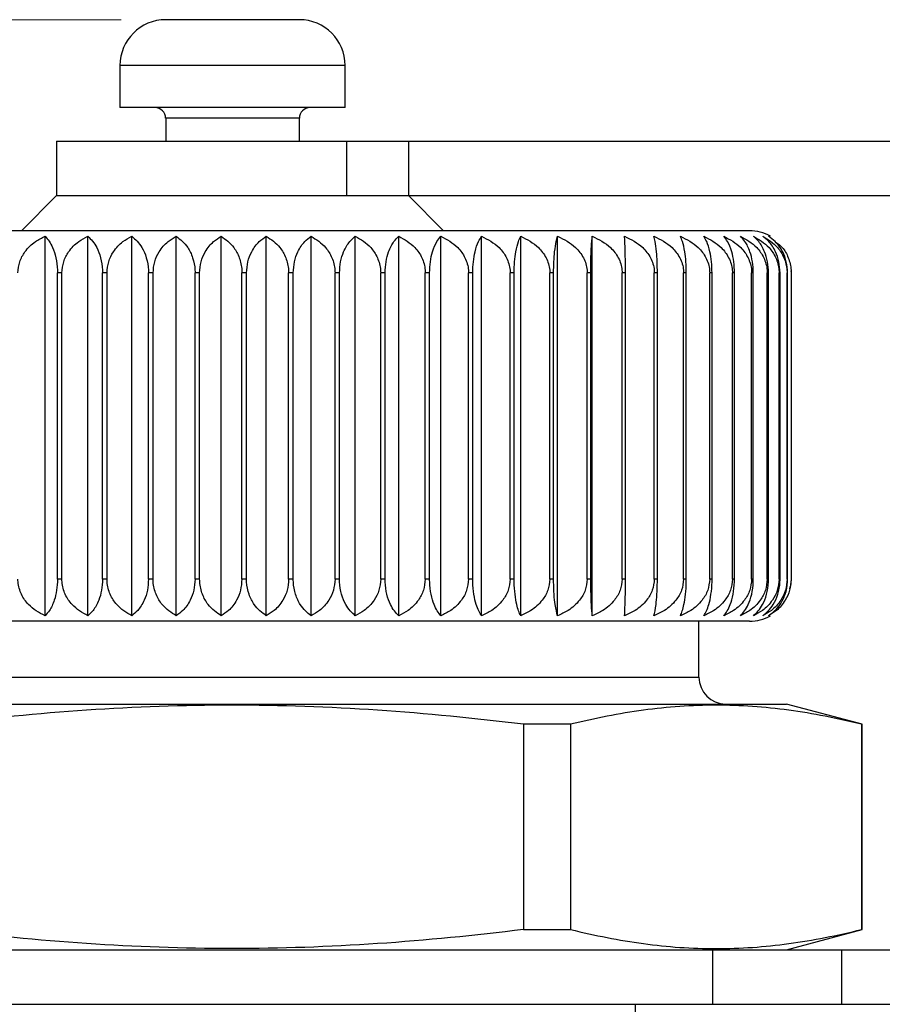
# Model space of a CAD drawing. Units: inches. Extents: x 0.4 to 16.6, y 0.2 to 10.8.
# Drawn here: x 12.7 to 13.6, y 8.5 to 9.6 of the extents above; entities that cross this region are included whole.
import ezdxf

# ---------------------------------------------------------------- set-up
doc = ezdxf.new("R2010")
doc.units = ezdxf.units.IN
doc.header["$MEASUREMENT"] = 0
doc.styles.add('SLDTEXTSTYLE0', font='TXT', dxfattribs={"width": 0.75})
doc.dimstyles.new('SLDDIMSTYLE6', dxfattribs={"dimtxt": 0.166667, "dimasz": 0.156, "dimexe": 0, "dimexo": 0.0625, "dimgap": 0.041667, "dimtad": 0, "dimtih": 1, "dimtoh": 1, "dimdec": 1, "dimrnd": 1e-09, "dimzin": 12, "dimdsep": 46, "dimtxsty": 'SLDTEXTSTYLE0', "dimsah": 1, "dimcen": 0.09, "dimadec": 0, "dimazin": 3, "dimtfac": 1, "dimtdec": 1, "dimtofl": 0, "dimtmove": 0, "dimatfit": 3, "dimfxl": 0, "dimfrac": 2, "dimtolj": 1, "dimtzin": 12, "dimarcsym": 0})

# ---------------------------------------------------------------- blocks, each defined once
blk = doc.blocks.new('_D_8')
at = {"color": 7, "linetype": 'Continuous', "lineweight": 0}
for p, q in [((12.7753, 9.6153), (11.6378, 9.6153)), ((11.7628, 9.6153), (11.7628, 9.3394)), ((11.6397, 9.3056), (11.589, 9.3056)), ((11.589, 9.3056), (11.589, 9.0408)), ((11.886, 9.3056), (11.9367, 9.3056)), ((11.9367, 9.3056), (11.9367, 9.0408)), ((11.589, 9.0408), (11.6397, 9.0408)), ((11.9367, 9.0408), (11.886, 9.0408)), ((11.7628, 8.5135), (11.7628, 8.7848)), ((12.23, 8.5135), (11.6378, 8.5135))]:
    blk.add_line(p, q, dxfattribs=at)
at = {"color": 7, "linetype": 'Continuous', "lineweight": 18}
for points in [[(11.7628, 9.6153), (11.7368, 9.4593), (11.7888, 9.4593)], [(11.7628, 8.5135), (11.7888, 8.6695), (11.7368, 8.6695)]]:
    blk.add_solid(points, dxfattribs=at)
at = {"color": 7, "linetype": 'Continuous', "lineweight": 18, "char_height": 0.16667, "attachment_point": 1, "style": 'SLDTEXTSTYLE0'}
for s, insert in [('28', (11.6397, 9.2557)), ('1.1', (11.609, 8.9997))]:
    blk.add_mtext(s, dxfattribs=dict(at, insert=insert))

msp = doc.modelspace()

# ---------------------------------------------------------------- linework, layer by layer
at = {"color": 7, "linetype": 'Continuous', "lineweight": 25}
for p, q in [((12.9749, 9.6153), (12.8253, 9.6153)), ((12.7741, 9.5641), (12.7741, 9.5169)), ((13.026, 9.5169), (13.026, 9.5641)), ((13.026, 9.5169), (12.7741, 9.5169)), ((12.8253, 9.5051), (12.8253, 9.4795)), ((12.9749, 9.4795), (12.9749, 9.5051)), ((12.7032, 9.4795), (12.7032, 9.4185)), ((12.7032, 9.4795), (13.0276, 9.4795)), ((13.0276, 9.4795), (13.0276, 9.4185)), ((13.0276, 9.4795), (13.0972, 9.4795)), ((13.0972, 9.4795), (13.0972, 9.4185)), ((13.0972, 9.4795), (13.9345, 9.4795)), ((12.7032, 9.4185), (12.6638, 9.3791)), ((12.7032, 9.4185), (13.0276, 9.4185)), ((13.0276, 9.4185), (13.0972, 9.4185)), ((13.1363, 9.3791), (13.0969, 9.4185)), ((13.0972, 9.4185), (13.9345, 9.4185)), ((13.4788, 9.3791), (12.3213, 9.3791)), ((12.6902, 8.9482), (12.6902, 9.373)), ((12.7382, 8.9482), (12.7382, 9.373)), ((12.7873, 8.9482), (12.7873, 9.373)), ((12.8371, 8.9482), (12.8371, 9.373)), ((12.8875, 8.9482), (12.8875, 9.373)), ((12.9379, 8.9482), (12.9379, 9.373)), ((12.988, 8.9482), (12.988, 9.373)), ((13.0375, 8.9482), (13.0375, 9.373)), ((13.0861, 8.9482), (13.0861, 9.373)), ((13.1333, 8.9482), (13.1333, 9.373)), ((13.1789, 8.9482), (13.1789, 9.373)), ((13.2226, 8.9482), (13.2226, 9.373)), ((13.264, 8.9482), (13.264, 9.373)), ((13.3028, 8.9482), (13.3028, 9.373)), ((13.5256, 9.3319), (13.5253, 9.3342)), ((12.7091, 9.3319), (12.7042, 9.3319)), ((12.7042, 8.9893), (12.7042, 9.3319)), ((12.7091, 8.9893), (12.7091, 9.3319)), ((12.7596, 9.3319), (12.7546, 9.3319)), ((12.7546, 8.9893), (12.7546, 9.3319)), ((12.7596, 8.9893), (12.7596, 9.3319)), ((12.8112, 9.3319), (12.806, 9.3319)), ((12.806, 8.9893), (12.806, 9.3319)), ((12.8112, 8.9893), (12.8112, 9.3319)), ((12.8633, 9.3319), (12.8582, 9.3319)), ((12.8582, 8.9893), (12.8582, 9.3319)), ((12.8633, 8.9893), (12.8633, 9.3319)), ((12.9158, 9.3319), (12.9106, 9.3319)), ((12.9106, 8.9893), (12.9106, 9.3319)), ((12.9158, 8.9893), (12.9158, 9.3319)), ((12.9681, 9.3319), (12.9629, 9.3319)), ((12.9629, 8.9893), (12.9629, 9.3319)), ((12.9681, 8.9893), (12.9681, 9.3319)), ((13.0199, 9.3319), (13.0148, 9.3319)), ((13.0148, 8.9893), (13.0148, 9.3319)), ((13.0199, 8.9893), (13.0199, 9.3319)), ((13.0709, 9.3319), (13.0659, 9.3319)), ((13.0659, 8.9893), (13.0659, 9.3319)), ((13.0709, 8.9893), (13.0709, 9.3319)), ((13.1207, 9.3319), (13.1158, 9.3319)), ((13.1158, 8.9893), (13.1158, 9.3319)), ((13.1207, 8.9893), (13.1207, 9.3319)), ((13.1689, 9.3319), (13.1642, 9.3319)), ((13.1642, 8.9893), (13.1642, 9.3319)), ((13.1689, 8.9893), (13.1689, 9.3319)), ((13.2153, 9.3319), (13.2108, 9.3319)), ((13.2108, 8.9893), (13.2108, 9.3319)), ((13.2153, 8.9893), (13.2153, 9.3319)), ((13.2594, 9.3319), (13.2552, 9.3319)), ((13.2552, 8.9893), (13.2552, 9.3319)), ((13.2594, 8.9893), (13.2594, 9.3319)), ((13.3011, 9.3319), (13.2971, 9.3319)), ((13.2971, 8.9893), (13.2971, 9.3319)), ((13.3011, 8.9893), (13.3011, 9.3319)), ((13.3399, 9.3319), (13.3362, 9.3319)), ((13.3362, 8.9893), (13.3362, 9.3319)), ((13.3399, 8.9893), (13.3399, 9.3319)), ((13.3756, 9.3319), (13.3722, 9.3319)), ((13.3722, 8.9893), (13.3722, 9.3319)), ((13.3756, 8.9893), (13.3756, 9.3319)), ((13.408, 9.3319), (13.405, 9.3319)), ((13.405, 8.9893), (13.405, 9.3319)), ((13.408, 8.9893), (13.408, 9.3319)), ((13.4368, 9.3319), (13.4342, 9.3319)), ((13.4342, 8.9893), (13.4342, 9.3319)), ((13.4368, 8.9893), (13.4368, 9.3319)), ((13.4619, 9.3319), (13.4596, 9.3319)), ((13.4596, 8.9893), (13.4596, 9.3319)), ((13.4619, 8.9893), (13.4619, 9.3319)), ((13.483, 9.3319), (13.4811, 9.3319)), ((13.4811, 8.9893), (13.4811, 9.3319)), ((13.483, 8.9893), (13.483, 9.3319)), ((13.5001, 9.3319), (13.4986, 9.3319)), ((13.4986, 8.9893), (13.4986, 9.3319)), ((13.5001, 8.9893), (13.5001, 9.3319)), ((13.5129, 9.3319), (13.5118, 9.3319)), ((13.5118, 8.9893), (13.5118, 9.3319)), ((13.5129, 8.9893), (13.5129, 9.3319)), ((13.5214, 9.3319), (13.5208, 9.3319)), ((13.5208, 8.9893), (13.5208, 9.3319)), ((13.5214, 8.9893), (13.5214, 9.3319)), ((13.5256, 9.3319), (13.5254, 9.3319)), ((13.5254, 9.3319), (13.5254, 8.9893)), ((13.5256, 8.9893), (13.5256, 9.3319)), ((12.7091, 8.9893), (12.7042, 8.9893)), ((12.7596, 8.9893), (12.7546, 8.9893)), ((12.8112, 8.9893), (12.806, 8.9893)), ((12.8633, 8.9893), (12.8582, 8.9893)), ((12.9158, 8.9893), (12.9106, 8.9893)), ((12.9681, 8.9893), (12.9629, 8.9893)), ((13.0199, 8.9893), (13.0148, 8.9893)), ((13.0709, 8.9893), (13.0659, 8.9893)), ((13.1207, 8.9893), (13.1158, 8.9893)), ((13.1689, 8.9893), (13.1642, 8.9893)), ((13.2153, 8.9893), (13.2108, 8.9893)), ((13.2594, 8.9893), (13.2552, 8.9893)), ((13.3011, 8.9893), (13.2971, 8.9893)), ((13.3399, 8.9893), (13.3362, 8.9893)), ((13.3756, 8.9893), (13.3722, 8.9893)), ((13.408, 8.9893), (13.405, 8.9893)), ((13.4368, 8.9893), (13.4342, 8.9893)), ((13.4619, 8.9893), (13.4596, 8.9893)), ((13.483, 8.9893), (13.4811, 8.9893)), ((13.5001, 8.9893), (13.4986, 8.9893)), ((13.5129, 8.9893), (13.5118, 8.9893)), ((13.5214, 8.9893), (13.5208, 8.9893)), ((13.5256, 8.9893), (13.5254, 8.9893)), ((13.4788, 8.9421), (12.3213, 8.9421)), ((13.4221, 8.8795), (13.4221, 8.9421)), ((12.2801, 8.8495), (13.5201, 8.8495)), ((13.6048, 8.8268), (13.5201, 8.8495)), ((13.2257, 8.8268), (13.2257, 8.5972)), ((13.2785, 8.8268), (13.2257, 8.8268)), ((13.2785, 8.8268), (13.2785, 8.5972)), ((13.6048, 8.8268), (13.6041, 8.8268)), ((13.6041, 8.8268), (13.6041, 8.5972)), ((13.6048, 8.5972), (13.6048, 8.8268)), ((13.2257, 8.5972), (13.2785, 8.5972)), ((13.5201, 8.5745), (13.6048, 8.5972)), ((13.6041, 8.5972), (13.6048, 8.5972)), ((12.28, 8.5745), (13.4372, 8.5745)), ((13.4372, 8.5745), (13.4372, 8.5135)), ((13.4372, 8.5745), (13.5818, 8.5745)), ((13.5818, 8.5745), (13.5818, 8.5135)), ((13.5818, 8.5745), (13.9345, 8.5745)), ((12.28, 8.5135), (13.4372, 8.5135)), ((13.3512, 8.4761), (13.3512, 8.5135)), ((13.4372, 8.5135), (13.5818, 8.5135)), ((13.5818, 8.5135), (13.9345, 8.5135))]:
    msp.add_line(p, q, dxfattribs=at)
at = {"color": 8, "linetype": 'Continuous', "lineweight": 25}
for p, q in [((13.026, 9.5641), (12.7741, 9.5641)), ((12.9749, 9.5051), (12.8253, 9.5051)), ((12.3781, 8.8795), (13.4221, 8.8795))]:
    msp.add_line(p, q, dxfattribs=at)
at = {"color": 7, "linetype": 'Continuous', "lineweight": 25}
for centre, radius, start, end in [((12.8253, 9.5641), 0.0512, 90, 180), ((12.9749, 9.5641), 0.0512, 0, 90), ((12.8134, 9.5051), 0.0118, 0, 90), ((12.9867, 9.5051), 0.0118, 90, 180), ((13.4788, 9.3319), 0.0472, 60.481, 90), ((13.4788, 8.9893), 0.0472, 270, 299.5476), ((13.4521, 8.8795), 0.03, 180, 270)]:
    msp.add_arc(centre, radius, start, end, dxfattribs=at)
for points, knots in [([(12.6599, 9.3319), (12.6603, 9.3361), (12.6612, 9.3447), (12.6681, 9.3572), (12.6781, 9.3669), (12.6866, 9.3712), (12.6902, 9.373)], [0, 0, 0, 0, 0.227721, 0.454687, 0.763292, 1, 1, 1, 1]), ([(12.6902, 9.373), (12.6933, 9.3694), (12.6981, 9.3635), (12.7027, 9.3493), (12.7041, 9.3388), (12.7041, 9.3329), (12.7042, 9.3319)], [0, 0, 0, 0, 0.428521, 0.68438, 0.942003, 1, 1, 1, 1]), ([(12.7091, 9.3319), (12.7095, 9.3361), (12.7103, 9.3447), (12.717, 9.3572), (12.7266, 9.3669), (12.7347, 9.3712), (12.7382, 9.373)], [0, 0, 0, 0, 0.227721, 0.454687, 0.763292, 1, 1, 1, 1]), ([(12.7382, 9.373), (12.7418, 9.3694), (12.7474, 9.3635), (12.7528, 9.3493), (12.7545, 9.3388), (12.7546, 9.3329), (12.7546, 9.3319)], [0, 0, 0, 0, 0.428514, 0.684374, 0.941998, 1, 1, 1, 1]), ([(12.7596, 9.3319), (12.76, 9.3361), (12.7608, 9.3447), (12.7671, 9.3572), (12.7762, 9.3669), (12.7839, 9.3712), (12.7873, 9.373)], [0, 0, 0, 0, 0.227721, 0.454687, 0.763292, 1, 1, 1, 1]), ([(12.7873, 9.373), (12.7913, 9.3694), (12.7979, 9.3635), (12.804, 9.3493), (12.8059, 9.3388), (12.806, 9.3329), (12.806, 9.3319)], [0, 0, 0, 0, 0.4285048, 0.6843666, 0.9419925, 1, 1, 1, 1]), ([(12.8112, 9.3319), (12.8115, 9.3361), (12.8123, 9.3447), (12.8182, 9.3572), (12.8268, 9.3669), (12.834, 9.3712), (12.8371, 9.373)], [0, 0, 0, 0, 0.227721, 0.454687, 0.763292, 1, 1, 1, 1]), ([(12.8371, 9.373), (12.8417, 9.3694), (12.849, 9.3635), (12.8559, 9.3493), (12.858, 9.3388), (12.8581, 9.3329), (12.8582, 9.3319)], [0, 0, 0, 0, 0.428493, 0.684357, 0.941985, 1, 1, 1, 1]), ([(12.8633, 9.3319), (12.8637, 9.3361), (12.8644, 9.3447), (12.8699, 9.3572), (12.8778, 9.3669), (12.8845, 9.3712), (12.8875, 9.373)], [0, 0, 0, 0, 0.2277208, 0.4546874, 0.7632925, 1, 1, 1, 1]), ([(12.8875, 9.373), (12.8925, 9.3694), (12.9005, 9.3635), (12.9081, 9.3493), (12.9104, 9.3388), (12.9106, 9.3329), (12.9106, 9.3319)], [0, 0, 0, 0, 0.428478, 0.6843446, 0.9419755, 1, 1, 1, 1]), ([(12.9158, 9.3319), (12.9161, 9.3361), (12.9167, 9.3447), (12.9218, 9.3572), (12.929, 9.3669), (12.9352, 9.3712), (12.9379, 9.373)], [0, 0, 0, 0, 0.227721, 0.454687, 0.763292, 1, 1, 1, 1]), ([(12.9379, 9.373), (12.9433, 9.3694), (12.952, 9.3635), (12.9602, 9.3493), (12.9628, 9.3388), (12.9629, 9.3329), (12.9629, 9.3319)], [0, 0, 0, 0, 0.428486, 0.684351, 0.941981, 1, 1, 1, 1]), ([(12.9681, 9.3319), (12.9684, 9.3361), (12.9689, 9.3447), (12.9735, 9.3572), (12.98, 9.3669), (12.9856, 9.3712), (12.988, 9.373)], [0, 0, 0, 0, 0.227721, 0.454687, 0.763292, 1, 1, 1, 1]), ([(12.988, 9.373), (12.9938, 9.3694), (13.0031, 9.3635), (13.0119, 9.3493), (13.0146, 9.3388), (13.0148, 9.3329), (13.0148, 9.3319)], [0, 0, 0, 0, 0.428499, 0.684362, 0.941989, 1, 1, 1, 1]), ([(13.0199, 9.3319), (13.0202, 9.3361), (13.0206, 9.3447), (13.0247, 9.3572), (13.0305, 9.3669), (13.0354, 9.3712), (13.0375, 9.373)], [0, 0, 0, 0, 0.227721, 0.454687, 0.763292, 1, 1, 1, 1]), ([(13.0375, 9.373), (13.0437, 9.3694), (13.0535, 9.3635), (13.0628, 9.3493), (13.0657, 9.3388), (13.0659, 9.3329), (13.0659, 9.3319)], [0, 0, 0, 0, 0.42851, 0.684371, 0.941996, 1, 1, 1, 1]), ([(13.0709, 9.3319), (13.0711, 9.3361), (13.0715, 9.3447), (13.075, 9.3572), (13.08, 9.3669), (13.0842, 9.3712), (13.0861, 9.373)], [0, 0, 0, 0, 0.227721, 0.454687, 0.763292, 1, 1, 1, 1]), ([(13.0861, 9.373), (13.0925, 9.3694), (13.1029, 9.3635), (13.1126, 9.3493), (13.1156, 9.3388), (13.1158, 9.3329), (13.1158, 9.3319)], [0, 0, 0, 0, 0.428518, 0.684377, 0.942001, 1, 1, 1, 1]), ([(13.1207, 9.3319), (13.1209, 9.3361), (13.1212, 9.3447), (13.1241, 9.3572), (13.1283, 9.3669), (13.1318, 9.3712), (13.1333, 9.373)], [0, 0, 0, 0, 0.227721, 0.454687, 0.763292, 1, 1, 1, 1]), ([(13.1333, 9.373), (13.14, 9.3694), (13.1508, 9.3635), (13.1609, 9.3493), (13.1641, 9.3388), (13.1642, 9.3329), (13.1642, 9.3319)], [0, 0, 0, 0, 0.428524, 0.684383, 0.942005, 1, 1, 1, 1]), ([(13.1689, 9.3319), (13.1691, 9.3361), (13.1694, 9.3447), (13.1716, 9.3572), (13.1749, 9.3669), (13.1777, 9.3712), (13.1789, 9.373)], [0, 0, 0, 0, 0.227721, 0.454687, 0.763292, 1, 1, 1, 1]), ([(13.1789, 9.373), (13.1858, 9.3694), (13.1969, 9.3635), (13.2074, 9.3493), (13.2106, 9.3388), (13.2108, 9.3329), (13.2108, 9.3319)], [0, 0, 0, 0, 0.428529, 0.684387, 0.942008, 1, 1, 1, 1]), ([(13.2153, 9.3319), (13.2154, 9.3361), (13.2156, 9.3447), (13.2173, 9.3572), (13.2197, 9.3669), (13.2217, 9.3712), (13.2226, 9.373)], [0, 0, 0, 0, 0.227721, 0.454687, 0.763292, 1, 1, 1, 1]), ([(13.2226, 9.373), (13.2297, 9.3694), (13.241, 9.3635), (13.2517, 9.3493), (13.255, 9.3388), (13.2552, 9.3329), (13.2552, 9.3319)], [0, 0, 0, 0, 0.4285329, 0.6843895, 0.9420101, 1, 1, 1, 1]), ([(13.2594, 9.3319), (13.2595, 9.3361), (13.2596, 9.3447), (13.2607, 9.3572), (13.2622, 9.3669), (13.2634, 9.3712), (13.264, 9.373)], [0, 0, 0, 0, 0.227721, 0.454687, 0.763292, 1, 1, 1, 1]), ([(13.264, 9.373), (13.2712, 9.3694), (13.2826, 9.3635), (13.2935, 9.3493), (13.2969, 9.3388), (13.297, 9.3329), (13.2971, 9.3319)], [0, 0, 0, 0, 0.428535, 0.684391, 0.942012, 1, 1, 1, 1]), ([(13.3011, 9.3319), (13.3011, 9.3361), (13.3011, 9.3447), (13.3015, 9.3572), (13.3021, 9.3669), (13.3026, 9.3712), (13.3028, 9.373)], [0, 0, 0, 0, 0.227721, 0.454687, 0.763292, 1, 1, 1, 1]), ([(13.3028, 9.373), (13.3101, 9.3694), (13.3216, 9.3635), (13.3326, 9.3493), (13.336, 9.3388), (13.3361, 9.3329), (13.3362, 9.3319)], [0, 0, 0, 0, 0.428536, 0.684392, 0.942012, 1, 1, 1, 1]), ([(13.3388, 9.373), (13.3461, 9.3694), (13.3577, 9.3635), (13.3686, 9.3493), (13.372, 9.3388), (13.3722, 9.3329), (13.3722, 9.3319)], [0, 0, 0, 0, 0.428537, 0.684392, 0.942012, 1, 1, 1, 1]), ([(13.3399, 9.3319), (13.3399, 9.3361), (13.3398, 9.3447), (13.3396, 9.3572), (13.3393, 9.3669), (13.339, 9.3712), (13.3388, 9.373)], [0, 0, 0, 0, 0.227721, 0.454687, 0.763292, 1, 1, 1, 1]), ([(13.3718, 9.373), (13.379, 9.3694), (13.3905, 9.3635), (13.4014, 9.3493), (13.4048, 9.3388), (13.4049, 9.3329), (13.405, 9.3319)], [0, 0, 0, 0, 0.428536, 0.684392, 0.942012, 1, 1, 1, 1]), ([(13.3756, 9.3319), (13.3756, 9.3361), (13.3755, 9.3447), (13.3746, 9.3572), (13.3733, 9.3669), (13.3722, 9.3712), (13.3718, 9.373)], [0, 0, 0, 0, 0.227721, 0.454687, 0.763292, 1, 1, 1, 1]), ([(13.4014, 9.373), (13.4085, 9.3694), (13.4199, 9.3635), (13.4306, 9.3493), (13.434, 9.3388), (13.4341, 9.3329), (13.4342, 9.3319)], [0, 0, 0, 0, 0.428534, 0.68439, 0.942011, 1, 1, 1, 1]), ([(13.408, 9.3319), (13.4079, 9.3361), (13.4077, 9.3447), (13.4062, 9.3572), (13.404, 9.3669), (13.4022, 9.3712), (13.4014, 9.373)], [0, 0, 0, 0, 0.227721, 0.454687, 0.763292, 1, 1, 1, 1]), ([(13.4275, 9.373), (13.4345, 9.3694), (13.4456, 9.3635), (13.4561, 9.3493), (13.4594, 9.3388), (13.4596, 9.3329), (13.4596, 9.3319)], [0, 0, 0, 0, 0.4285303, 0.6843874, 0.9420086, 1, 1, 1, 1]), ([(13.4368, 9.3319), (13.4367, 9.3361), (13.4364, 9.3447), (13.4343, 9.3572), (13.4312, 9.3669), (13.4286, 9.3712), (13.4275, 9.373)], [0, 0, 0, 0, 0.227721, 0.454687, 0.763292, 1, 1, 1, 1]), ([(13.4499, 9.373), (13.4567, 9.3694), (13.4675, 9.3635), (13.4778, 9.3493), (13.4809, 9.3388), (13.4811, 9.3329), (13.4811, 9.3319)], [0, 0, 0, 0, 0.4285258, 0.6843837, 0.9420057, 1, 1, 1, 1]), ([(13.4619, 9.3319), (13.4617, 9.3361), (13.4614, 9.3447), (13.4587, 9.3572), (13.4547, 9.3669), (13.4514, 9.3712), (13.4499, 9.373)], [0, 0, 0, 0, 0.227721, 0.454687, 0.763292, 1, 1, 1, 1]), ([(13.4685, 9.373), (13.475, 9.3694), (13.4855, 9.3635), (13.4953, 9.3493), (13.4984, 9.3388), (13.4985, 9.3329), (13.4986, 9.3319)], [0, 0, 0, 0, 0.42852, 0.684379, 0.942002, 1, 1, 1, 1]), ([(13.483, 9.3319), (13.4828, 9.3361), (13.4824, 9.3447), (13.4791, 9.3572), (13.4743, 9.3669), (13.4703, 9.3712), (13.4685, 9.373)], [0, 0, 0, 0, 0.2277208, 0.4546874, 0.7632925, 1, 1, 1, 1]), ([(13.4831, 9.373), (13.4893, 9.3694), (13.4993, 9.3635), (13.5087, 9.3493), (13.5116, 9.3388), (13.5118, 9.3329), (13.5118, 9.3319)], [0, 0, 0, 0, 0.428512, 0.684372, 0.941997, 1, 1, 1, 1]), ([(13.5001, 9.3319), (13.4998, 9.3361), (13.4994, 9.3447), (13.4954, 9.3572), (13.4899, 9.3669), (13.4851, 9.3712), (13.4831, 9.373)], [0, 0, 0, 0, 0.2277208, 0.4546874, 0.7632925, 1, 1, 1, 1]), ([(13.4935, 9.373), (13.4995, 9.3694), (13.5089, 9.3635), (13.5178, 9.3493), (13.5206, 9.3388), (13.5207, 9.3329), (13.5208, 9.3319)], [0, 0, 0, 0, 0.428502, 0.684364, 0.941991, 1, 1, 1, 1]), ([(13.5129, 9.3319), (13.5126, 9.3361), (13.5121, 9.3447), (13.5076, 9.3572), (13.5013, 9.3669), (13.4959, 9.3712), (13.4935, 9.373)], [0, 0, 0, 0, 0.227721, 0.454687, 0.763292, 1, 1, 1, 1]), ([(13.5214, 9.3319), (13.5211, 9.3361), (13.5205, 9.3447), (13.5156, 9.3572), (13.5085, 9.3669), (13.5025, 9.3712), (13.4999, 9.373)], [0, 0, 0, 0, 0.227721, 0.454687, 0.763292, 1, 1, 1, 1]), ([(13.5079, 9.3665), (13.5105, 9.3646), (13.5164, 9.3605), (13.5226, 9.3492), (13.5252, 9.3388), (13.5254, 9.3329), (13.5254, 9.3319)], [0, 0, 0, 0, 0.266494, 0.594884, 0.925538, 1, 1, 1, 1]), ([(12.6902, 8.9482), (12.6836, 8.9518), (12.6731, 8.9577), (12.6632, 8.9719), (12.6601, 8.9824), (12.6599, 8.9883), (12.6599, 8.9893)], [0, 0, 0, 0, 0.428521, 0.68438, 0.942003, 1, 1, 1, 1]), ([(12.7042, 8.9893), (12.704, 8.9851), (12.7036, 8.9765), (12.7004, 8.9641), (12.6958, 8.9543), (12.6919, 8.95), (12.6902, 8.9482)], [0, 0, 0, 0, 0.227721, 0.454687, 0.763292, 1, 1, 1, 1]), ([(12.7382, 8.9482), (12.7319, 8.9518), (12.7218, 8.9577), (12.7122, 8.9719), (12.7093, 8.9824), (12.7091, 8.9883), (12.7091, 8.9893)], [0, 0, 0, 0, 0.428514, 0.684374, 0.941998, 1, 1, 1, 1]), ([(12.7546, 8.9893), (12.7544, 8.9851), (12.7539, 8.9765), (12.7501, 8.9641), (12.7447, 8.9543), (12.7402, 8.95), (12.7382, 8.9482)], [0, 0, 0, 0, 0.2277208, 0.4546874, 0.7632925, 1, 1, 1, 1]), ([(12.7873, 8.9482), (12.7813, 8.9518), (12.7717, 8.9577), (12.7626, 8.9719), (12.7598, 8.9824), (12.7597, 8.9883), (12.7596, 8.9893)], [0, 0, 0, 0, 0.428505, 0.684367, 0.941992, 1, 1, 1, 1]), ([(12.806, 8.9893), (12.8058, 8.9851), (12.8053, 8.9765), (12.8009, 8.9641), (12.7948, 8.9543), (12.7895, 8.95), (12.7873, 8.9482)], [0, 0, 0, 0, 0.227721, 0.454687, 0.763292, 1, 1, 1, 1]), ([(12.8371, 8.9482), (12.8315, 8.9518), (12.8225, 8.9577), (12.814, 8.9719), (12.8113, 8.9824), (12.8112, 8.9883), (12.8112, 8.9893)], [0, 0, 0, 0, 0.428493, 0.684357, 0.941985, 1, 1, 1, 1]), ([(12.8582, 8.9893), (12.8579, 8.9851), (12.8573, 8.9765), (12.8525, 8.9641), (12.8455, 8.9543), (12.8397, 8.95), (12.8371, 8.9482)], [0, 0, 0, 0, 0.227721, 0.454687, 0.763292, 1, 1, 1, 1]), ([(12.8875, 8.9482), (12.8822, 8.9518), (12.8739, 8.9577), (12.8659, 8.9719), (12.8635, 8.9824), (12.8634, 8.9883), (12.8633, 8.9893)], [0, 0, 0, 0, 0.428469, 0.684337, 0.94197, 1, 1, 1, 1]), ([(12.9106, 8.9893), (12.9102, 8.9851), (12.9096, 8.9765), (12.9043, 8.9641), (12.8967, 8.9543), (12.8902, 8.95), (12.8875, 8.9482)], [0, 0, 0, 0, 0.2277208, 0.4546874, 0.7632925, 1, 1, 1, 1]), ([(12.9379, 8.9482), (12.9331, 8.9518), (12.9254, 8.9577), (12.9181, 8.9719), (12.9159, 8.9824), (12.9158, 8.9883), (12.9158, 8.9893)], [0, 0, 0, 0, 0.428486, 0.684351, 0.941981, 1, 1, 1, 1]), ([(12.9629, 8.9893), (12.9626, 8.9851), (12.9619, 8.9765), (12.9561, 8.9641), (12.9479, 8.9543), (12.9409, 8.95), (12.9379, 8.9482)], [0, 0, 0, 0, 0.2277208, 0.4546874, 0.7632925, 1, 1, 1, 1]), ([(12.988, 8.9482), (12.9837, 8.9518), (12.9768, 8.9577), (12.9702, 8.9719), (12.9682, 8.9824), (12.9681, 8.9883), (12.9681, 8.9893)], [0, 0, 0, 0, 0.428499, 0.684362, 0.941989, 1, 1, 1, 1]), ([(13.0148, 8.9893), (13.0144, 8.9851), (13.0137, 8.9765), (13.0075, 8.9641), (12.9987, 8.9543), (12.9912, 8.95), (12.988, 8.9482)], [0, 0, 0, 0, 0.227721, 0.454687, 0.763292, 1, 1, 1, 1]), ([(13.0375, 8.9482), (13.0337, 8.9518), (13.0276, 8.9577), (13.0218, 8.9719), (13.02, 8.9824), (13.0199, 8.9883), (13.0199, 8.9893)], [0, 0, 0, 0, 0.42851, 0.684371, 0.941996, 1, 1, 1, 1]), ([(13.0659, 8.9893), (13.0655, 8.9851), (13.0647, 8.9765), (13.0582, 8.9641), (13.0488, 8.9543), (13.0409, 8.95), (13.0375, 8.9482)], [0, 0, 0, 0, 0.227721, 0.454687, 0.763292, 1, 1, 1, 1]), ([(13.0861, 8.9482), (13.0828, 8.9518), (13.0775, 8.9577), (13.0725, 8.9719), (13.071, 8.9824), (13.0709, 8.9883), (13.0709, 8.9893)], [0, 0, 0, 0, 0.428518, 0.684377, 0.942001, 1, 1, 1, 1]), ([(13.1158, 8.9893), (13.1154, 8.9851), (13.1146, 8.9765), (13.1077, 8.9641), (13.0979, 8.9543), (13.0897, 8.95), (13.0861, 8.9482)], [0, 0, 0, 0, 0.227721, 0.454687, 0.763292, 1, 1, 1, 1]), ([(13.1333, 8.9482), (13.1306, 8.9518), (13.1262, 8.9577), (13.1221, 8.9719), (13.1208, 8.9824), (13.1207, 8.9883), (13.1207, 8.9893)], [0, 0, 0, 0, 0.428524, 0.684383, 0.942005, 1, 1, 1, 1]), ([(13.1642, 8.9893), (13.1638, 8.9851), (13.1629, 8.9765), (13.1558, 8.9641), (13.1457, 8.9543), (13.137, 8.95), (13.1333, 8.9482)], [0, 0, 0, 0, 0.227721, 0.454687, 0.763292, 1, 1, 1, 1]), ([(13.1789, 8.9482), (13.1768, 8.9518), (13.1733, 8.9577), (13.17, 8.9719), (13.169, 8.9824), (13.1689, 8.9883), (13.1689, 8.9893)], [0, 0, 0, 0, 0.4285293, 0.6843866, 0.9420079, 1, 1, 1, 1]), ([(13.2108, 8.9893), (13.2104, 8.9851), (13.2095, 8.9765), (13.2021, 8.9641), (13.1917, 8.9543), (13.1828, 8.95), (13.1789, 8.9482)], [0, 0, 0, 0, 0.227721, 0.454687, 0.763292, 1, 1, 1, 1]), ([(13.2226, 8.9482), (13.221, 8.9518), (13.2185, 8.9577), (13.2161, 8.9719), (13.2153, 8.9824), (13.2153, 8.9883), (13.2153, 8.9893)], [0, 0, 0, 0, 0.428533, 0.684389, 0.94201, 1, 1, 1, 1]), ([(13.2552, 8.9893), (13.2547, 8.9851), (13.2538, 8.9765), (13.2463, 8.9641), (13.2356, 8.9543), (13.2265, 8.95), (13.2226, 8.9482)], [0, 0, 0, 0, 0.227721, 0.454687, 0.763292, 1, 1, 1, 1]), ([(13.264, 8.9482), (13.263, 8.9518), (13.2614, 8.9577), (13.2599, 8.9719), (13.2595, 8.9824), (13.2594, 8.9883), (13.2594, 8.9893)], [0, 0, 0, 0, 0.4285352, 0.6843914, 0.9420116, 1, 1, 1, 1]), ([(13.2971, 8.9893), (13.2966, 8.9851), (13.2957, 8.9765), (13.2881, 8.9641), (13.2772, 8.9543), (13.268, 8.95), (13.264, 8.9482)], [0, 0, 0, 0, 0.227721, 0.454687, 0.763292, 1, 1, 1, 1]), ([(13.3028, 8.9482), (13.3024, 8.9518), (13.3018, 8.9577), (13.3013, 8.9719), (13.3011, 8.9824), (13.3011, 8.9883), (13.3011, 8.9893)], [0, 0, 0, 0, 0.428536, 0.684392, 0.942012, 1, 1, 1, 1]), ([(13.3362, 8.9893), (13.3357, 8.9851), (13.3348, 8.9765), (13.3271, 8.9641), (13.3161, 8.9543), (13.3069, 8.95), (13.3028, 8.9482)], [0, 0, 0, 0, 0.2277208, 0.4546874, 0.7632925, 1, 1, 1, 1]), ([(13.3388, 8.9482), (13.3391, 8.9518), (13.3394, 8.9577), (13.3398, 8.9719), (13.3399, 8.9824), (13.3399, 8.9883), (13.3399, 8.9893)], [0, 0, 0, 0, 0.428537, 0.684392, 0.942012, 1, 1, 1, 1]), ([(13.3722, 8.9893), (13.3718, 8.9851), (13.3708, 8.9765), (13.3632, 8.9641), (13.3522, 8.9543), (13.3429, 8.95), (13.3388, 8.9482)], [0, 0, 0, 0, 0.227721, 0.454687, 0.763292, 1, 1, 1, 1]), ([(13.3718, 8.9482), (13.3726, 8.9518), (13.3739, 8.9577), (13.3752, 8.9719), (13.3756, 8.9824), (13.3756, 8.9883), (13.3756, 8.9893)], [0, 0, 0, 0, 0.428536, 0.684392, 0.942012, 1, 1, 1, 1]), ([(13.405, 8.9893), (13.4045, 8.9851), (13.4036, 8.9765), (13.3959, 8.9641), (13.385, 8.9543), (13.3758, 8.95), (13.3718, 8.9482)], [0, 0, 0, 0, 0.227721, 0.454687, 0.763292, 1, 1, 1, 1]), ([(13.4014, 8.9482), (13.4028, 8.9518), (13.4051, 8.9577), (13.4073, 8.9719), (13.408, 8.9824), (13.408, 8.9883), (13.408, 8.9893)], [0, 0, 0, 0, 0.428534, 0.68439, 0.942011, 1, 1, 1, 1]), ([(13.4342, 8.9893), (13.4337, 8.9851), (13.4328, 8.9765), (13.4253, 8.9641), (13.4145, 8.9543), (13.4054, 8.95), (13.4014, 8.9482)], [0, 0, 0, 0, 0.227721, 0.454687, 0.763292, 1, 1, 1, 1]), ([(13.4275, 8.9482), (13.4295, 8.9518), (13.4328, 8.9577), (13.4358, 8.9719), (13.4368, 8.9824), (13.4368, 8.9883), (13.4368, 8.9893)], [0, 0, 0, 0, 0.42853, 0.684387, 0.942009, 1, 1, 1, 1]), ([(13.4596, 8.9893), (13.4591, 8.9851), (13.4582, 8.9765), (13.4509, 8.9641), (13.4403, 8.9543), (13.4314, 8.95), (13.4275, 8.9482)], [0, 0, 0, 0, 0.227721, 0.454687, 0.763292, 1, 1, 1, 1]), ([(13.4499, 8.9482), (13.4525, 8.9518), (13.4567, 8.9577), (13.4606, 8.9719), (13.4618, 8.9824), (13.4619, 8.9883), (13.4619, 8.9893)], [0, 0, 0, 0, 0.428526, 0.684384, 0.942006, 1, 1, 1, 1]), ([(13.4811, 8.9893), (13.4807, 8.9851), (13.4798, 8.9765), (13.4727, 8.9641), (13.4624, 8.9543), (13.4537, 8.95), (13.4499, 8.9482)], [0, 0, 0, 0, 0.227721, 0.454687, 0.763292, 1, 1, 1, 1]), ([(13.4685, 8.9482), (13.4717, 8.9518), (13.4767, 8.9577), (13.4815, 8.9719), (13.4829, 8.9824), (13.483, 8.9883), (13.483, 8.9893)], [0, 0, 0, 0, 0.42852, 0.684379, 0.942002, 1, 1, 1, 1]), ([(13.4986, 8.9893), (13.4981, 8.9851), (13.4973, 8.9765), (13.4904, 8.9641), (13.4805, 8.9543), (13.4721, 8.95), (13.4685, 8.9482)], [0, 0, 0, 0, 0.227721, 0.454687, 0.763292, 1, 1, 1, 1]), ([(13.4831, 8.9482), (13.4868, 8.9518), (13.4927, 8.9577), (13.4982, 8.9719), (13.5, 8.9824), (13.5001, 8.9883), (13.5001, 8.9893)], [0, 0, 0, 0, 0.428512, 0.684372, 0.941997, 1, 1, 1, 1]), ([(13.5118, 8.9893), (13.5114, 8.9851), (13.5106, 8.9765), (13.504, 8.9641), (13.4945, 8.9543), (13.4865, 8.95), (13.4831, 8.9482)], [0, 0, 0, 0, 0.2277208, 0.4546874, 0.7632925, 1, 1, 1, 1]), ([(13.4935, 8.9482), (13.4977, 8.9518), (13.5045, 8.9577), (13.5108, 8.9719), (13.5128, 8.9824), (13.5129, 8.9883), (13.5129, 8.9893)], [0, 0, 0, 0, 0.428502, 0.684364, 0.941991, 1, 1, 1, 1]), ([(13.5208, 8.9893), (13.5204, 8.9851), (13.5196, 8.9765), (13.5134, 8.9641), (13.5044, 8.9543), (13.4968, 8.95), (13.4935, 8.9482)], [0, 0, 0, 0, 0.227721, 0.454687, 0.763292, 1, 1, 1, 1]), ([(13.4999, 8.9482), (13.5045, 8.9518), (13.512, 8.9577), (13.5191, 8.9719), (13.5213, 8.9824), (13.5214, 8.9883), (13.5214, 8.9893)], [0, 0, 0, 0, 0.42849, 0.684354, 0.941983, 1, 1, 1, 1]), ([(13.5254, 8.9893), (13.525, 8.9851), (13.5243, 8.9765), (13.5184, 8.9641), (13.5101, 8.9543), (13.5029, 8.95), (13.4999, 8.9482)], [0, 0, 0, 0, 0.227721, 0.454687, 0.763292, 1, 1, 1, 1]), ([(13.5238, 8.9784), (13.5246, 8.9809), (13.5256, 8.9845), (13.5256, 8.9883), (13.5256, 8.9893)], [0, 0, 0, 0, 0.71175, 1, 1, 1, 1]), ([(13.2257, 8.8268), (13.1714, 8.8335), (13.1169, 8.8389), (13.008, 8.8463), (12.9537, 8.8482), (12.8451, 8.8481), (12.7909, 8.8462), (12.6826, 8.8389), (12.6285, 8.8335), (12.5745, 8.8268)], [0, 0, 0, 0, 0.25, 0.25, 0.5, 0.5, 0.75, 0.75, 1, 1, 1, 1]), ([(13.6041, 8.8268), (13.577, 8.8335), (13.5499, 8.8389), (13.4956, 8.8462), (13.4413, 8.8501), (13.3871, 8.8462), (13.3328, 8.8389), (13.3057, 8.8335), (13.2785, 8.8268)], [0, 0, 0, 0, 0.25, 0.25, 0.5, 0.75, 0.75, 1, 1, 1, 1]), ([(13.2257, 8.5972), (13.1714, 8.5905), (13.1169, 8.585), (13.008, 8.5777), (12.9537, 8.5758), (12.8451, 8.5758), (12.7909, 8.5778), (12.6826, 8.5851), (12.6285, 8.5905), (12.5745, 8.5972)], [0, 0, 0, 0, 0.25, 0.25, 0.5, 0.5, 0.75, 0.75, 1, 1, 1, 1]), ([(13.2785, 8.5972), (13.3057, 8.5905), (13.3328, 8.5851), (13.3871, 8.5777), (13.4413, 8.5739), (13.4956, 8.5777), (13.5499, 8.5851), (13.577, 8.5905), (13.6041, 8.5972)], [0, 0, 0, 0, 0.25, 0.25, 0.5, 0.75, 0.75, 1, 1, 1, 1])]:
    msp.add_open_spline(points, degree=3, knots=knots, dxfattribs=at)

# ---------------------------------------------------------------- dimensions: what is measured, and where the dimension line sits
at = {"color": 7, "linetype": 'Continuous', "lineweight": 18}
dim = msp.add_linear_dim(base=(11.7628, 8.5135), p1=(12.8253, 9.6153), p2=(12.28, 8.5135), angle=90, dimstyle='SLDDIMSTYLE6', dxfattribs=at)
dim.commit()
dim.dimension.update_dxf_attribs({"geometry": '_D_8', "text_midpoint": (11.7628, 9.0621), "dimtype": 160})

doc.saveas('drawing.dxf')
